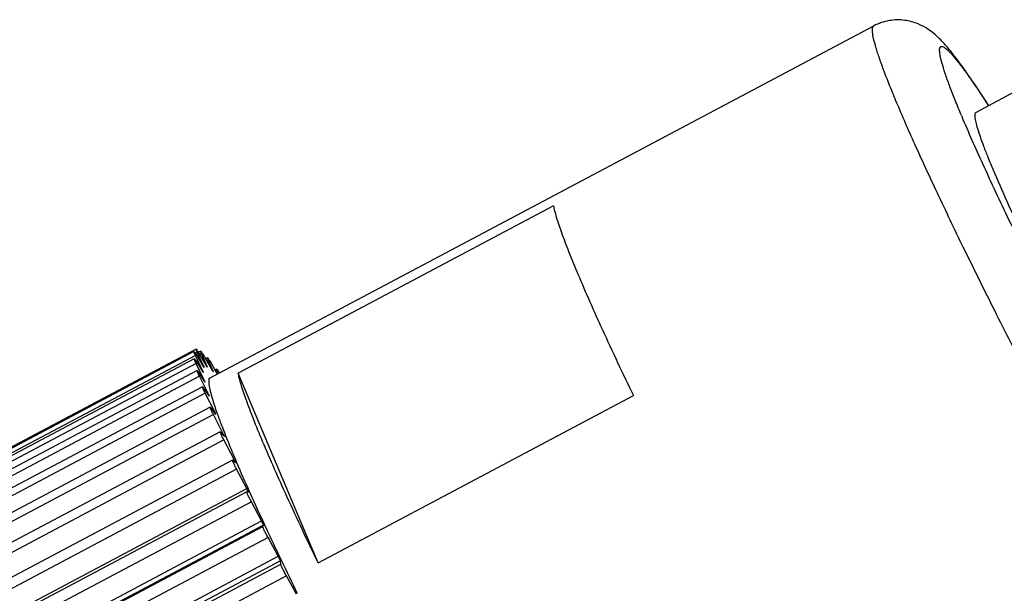
# Model space of a CAD drawing. Units: inches. Extents: x 928 to 1225, y -841 to -631.
# Drawn here: x 974 to 994, y -808 to -797 of the extents above; entities that cross this region are included whole.
import ezdxf

# ---------------------------------------------------------------- set-up
doc = ezdxf.new("R2010")
doc.units = ezdxf.units.IN
doc.header["$MEASUREMENT"] = 0
doc.layers.get('0').update_dxf_attribs({"lineweight": 30})

msp = doc.modelspace()

# ---------------------------------------------------------------- linework, layer by layer
at = {"color": 7, "linetype": 'Continuous'}
for p, q in [((978.173, -803.99), (991.564, -796.891)), ((993.617, -798.632), (994.593, -798.114)), ((992.042, -798.476), (992.028, -798.443)), ((993.329, -798.692), (993.341, -798.72)), ((985.112, -800.512), (978.763, -803.879)), ((977.872, -803.448), (972.316, -806.393)), ((977.915, -803.396), (972.359, -806.341)), ((977.938, -803.459), (977.899, -803.48)), ((978.077, -803.76), (977.938, -803.459)), ((977.958, -803.458), (978.135, -803.756)), ((978.007, -803.437), (977.961, -803.462)), ((977.88, -803.593), (972.324, -806.539)), ((977.903, -803.526), (972.347, -806.472)), ((978.057, -803.852), (977.903, -803.526)), ((977.908, -803.496), (978.072, -803.766)), ((977.908, -803.63), (978.058, -803.869)), ((978.024, -803.488), (977.988, -803.507)), ((978.146, -803.761), (978.024, -803.488)), ((978.059, -803.514), (978.247, -803.837)), ((978.147, -803.573), (978.106, -803.595)), ((978.159, -803.611), (978.126, -803.629)), ((978.263, -803.853), (978.159, -803.611)), ((978.209, -803.665), (978.343, -803.9)), ((977.918, -803.688), (972.362, -806.633)), ((977.937, -803.83), (972.382, -806.776)), ((978.086, -804.034), (977.918, -803.688)), ((977.959, -803.857), (978.093, -804.062)), ((978.051, -803.855), (978.057, -803.852)), ((978.335, -803.8), (978.297, -803.82)), ((978.343, -803.827), (978.311, -803.844)), ((978.367, -803.887), (978.343, -803.827)), ((977.984, -803.942), (972.428, -806.887)), ((978.164, -804.305), (977.984, -803.942)), ((978.08, -804.037), (978.086, -804.034)), ((980.373, -807.7), (978.763, -803.879)), ((978.044, -804.157), (972.489, -807.102)), ((978.06, -804.174), (978.177, -804.343)), ((978.099, -804.286), (972.544, -807.231)), ((978.29, -804.662), (978.099, -804.286)), ((978.154, -804.31), (978.164, -804.305)), ((980.373, -807.7), (986.722, -804.334)), ((978.199, -804.569), (972.644, -807.514)), ((978.199, -804.569), (978.21, -804.579)), ((978.21, -804.579), (978.308, -804.711)), ((978.264, -804.716), (972.708, -807.661)), ((978.462, -805.101), (978.264, -804.716)), ((978.277, -804.669), (978.29, -804.662)), ((978.401, -805.062), (972.845, -808.008)), ((978.475, -805.227), (972.919, -808.173)), ((978.401, -805.062), (978.407, -805.067)), ((978.407, -805.067), (978.486, -805.159)), ((978.444, -805.11), (978.462, -805.101)), ((978.679, -805.617), (978.475, -805.227)), ((978.647, -805.631), (973.091, -808.576)), ((978.647, -805.631), (978.65, -805.632)), ((978.648, -805.633), (978.679, -805.617)), ((978.65, -805.632), (978.708, -805.684)), ((978.678, -805.552), (978.7, -805.603)), ((978.73, -805.815), (973.175, -808.76)), ((978.938, -806.205), (978.73, -805.815)), ((973.382, -809.151), (978.938, -806.205)), ((978.96, -806.255), (978.938, -806.205)), ((978.956, -806.193), (978.978, -806.242)), ((978.934, -806.269), (973.379, -809.215)), ((978.934, -806.269), (978.935, -806.269)), ((978.935, -806.269), (978.972, -806.28)), ((978.972, -806.28), (978.96, -806.255)), ((979.028, -806.471), (973.472, -809.417)), ((979.236, -806.858), (979.028, -806.471)), ((979.25, -806.841), (979.29, -806.927)), ((973.681, -809.804), (979.236, -806.858)), ((973.704, -809.916), (979.26, -806.97)), ((979.275, -806.941), (973.719, -809.886)), ((979.275, -806.941), (979.236, -806.858)), ((979.26, -806.97), (979.275, -806.941)), ((979.364, -807.19), (973.808, -810.136)), ((979.571, -807.569), (979.364, -807.19)), ((974.015, -810.514), (979.571, -807.569)), ((979.614, -807.658), (979.571, -807.569)), ((979.582, -807.551), (979.626, -807.642)), ((979.614, -807.658), (974.058, -810.604)), ((974.065, -810.674), (979.62, -807.728)), ((979.62, -807.728), (979.614, -807.658)), ((979.734, -807.963), (974.178, -810.909)), ((979.938, -808.33), (979.734, -807.963))]:
    msp.add_line(p, q, dxfattribs=at)
for centre, radius, start, end in [((976.731, -804.187), 1.427, 30.7036, 31.1353), ((978.526, -803.836), 0.469, 181.927, 184.0293), ((977.5, -804.63), 1.089, 45.5152, 46.7272), ((976.967, -804.701), 1.642, 30.1877, 30.9092), ((980.218, -803.531), 2.19, 193.2606, 194.0144), ((983.946, -802.432), 6.077, 197.9455, 198.3277), ((990.249, -800.187), 12.769, 200.5131, 200.7462), ((999.387, -796.58), 22.593, 202.1571, 202.3166), ((1011.299, -791.556), 35.522, 203.3197, 203.4376), ((1010.984, -791.911), 35.068, 202.9825, 204.0338), ((1026.574, -784.992), 52.124, 204.06, 204.7833), ((1043.533, -777.176), 70.798, 204.84923, 205.40674), ((1060.574, -769.091), 89.659, 205.46544, 205.94206)]:
    msp.add_arc(centre, radius, start, end, dxfattribs=at)
for points, knots in [([(992.028, -798.443), (991.981, -798.33), (991.894, -798.119), (991.777, -797.819), (991.695, -797.594), (991.641, -797.435), (991.6, -797.304), (991.562, -797.168), (991.539, -797.048), (991.534, -796.975), (991.537, -796.936), (991.545, -796.907), (991.557, -796.894), (991.564, -796.891)], [0, 0, 0, 0, 0.222098, 0.417671, 0.585493, 0.65875, 0.724807, 0.8351, 0.916304, 0.946227, 0.969407, 0.986665, 1, 1, 1, 1]), ([(993.874, -798.489), (993.798, -798.371), (993.654, -798.15), (993.444, -797.842), (993.253, -797.577), (993.074, -797.349), (992.883, -797.135), (992.68, -796.963), (992.441, -796.836), (992.178, -796.764), (991.867, -796.769), (991.661, -796.839), (991.564, -796.891)], [0, 0, 0, 0, 0.135272, 0.254677, 0.358761, 0.44979, 0.534638, 0.63457, 0.704911, 0.793615, 0.894373, 1, 1, 1, 1]), ([(993.329, -798.692), (993.286, -798.59), (993.208, -798.399), (993.102, -798.13), (993.017, -797.897), (992.961, -797.726), (992.928, -797.609), (992.91, -797.536), (992.897, -797.472), (992.89, -797.419), (992.888, -797.376), (992.891, -797.343), (992.899, -797.321), (992.908, -797.31), (992.928, -797.298), (992.962, -797.309), (992.998, -797.332), (993.035, -797.362), (993.076, -797.401), (993.144, -797.473), (993.24, -797.588), (993.37, -797.757), (993.518, -797.965), (993.685, -798.21), (993.801, -798.386), (993.862, -798.481)], [0, 0, 0, 0, 0.10986, 0.206444, 0.28913, 0.357531, 0.386292, 0.411403, 0.432871, 0.450727, 0.46505, 0.476037, 0.484166, 0.487512, 0.490672, 0.506276, 0.518436, 0.534018, 0.553169, 0.575956, 0.632467, 0.703477, 0.788699, 0.887712, 1, 1, 1, 1]), ([(1000.23, -813.236), (1000.223, -813.239), (1000.203, -813.242), (1000.172, -813.23), (1000.135, -813.208), (1000.092, -813.172), (1000.042, -813.125), (999.986, -813.064), (999.923, -812.992), (999.825, -812.871), (999.688, -812.689), (999.508, -812.434), (999.305, -812.133), (998.988, -811.646), (998.548, -810.938), (997.977, -809.979), (997.352, -808.897), (996.691, -807.719), (996.009, -806.474), (995.324, -805.194), (994.653, -803.911), (994.014, -802.657), (993.421, -801.463), (992.89, -800.361), (992.433, -799.377), (992.162, -798.76), (992.042, -798.476)], [0, 0, 0, 0, 0.00139, 0.003236, 0.005753, 0.009026, 0.013088, 0.017954, 0.023626, 0.030104, 0.045451, 0.063922, 0.085416, 0.109805, 0.166658, 0.233084, 0.30743, 0.38784, 0.472303, 0.558701, 0.644873, 0.728658, 0.807959, 0.880792, 0.94534, 1, 1, 1, 1]), ([(993.617, -798.632), (993.606, -798.638), (993.597, -798.661), (993.595, -798.694), (993.597, -798.731), (993.604, -798.776), (993.621, -798.853), (993.645, -798.94), (993.676, -799.037), (993.716, -799.156), (993.778, -799.324), (993.865, -799.547), (993.931, -799.705), (993.966, -799.789)], [0, 0, 0, 0, 0.029658, 0.052806, 0.082731, 0.119758, 0.164028, 0.274451, 0.340592, 0.413942, 0.581978, 0.777755, 1, 1, 1, 1]), ([(1000.253, -810.559), (1000.305, -810.685), (1000.38, -810.867), (1000.469, -811.101), (1000.525, -811.254), (1000.571, -811.39), (1000.609, -811.51), (1000.637, -811.614), (1000.657, -811.701), (1000.668, -811.772), (1000.669, -811.82), (1000.665, -811.85), (1000.66, -811.866), (1000.652, -811.878), (1000.637, -811.889), (1000.617, -811.889), (1000.596, -811.881), (1000.568, -811.866), (1000.527, -811.835), (1000.474, -811.784), (1000.411, -811.716), (1000.34, -811.631), (1000.26, -811.529), (1000.172, -811.412), (1000.075, -811.278), (999.93, -811.069), (999.731, -810.769), (999.473, -810.365), (999.189, -809.907), (998.882, -809.398), (998.555, -808.843), (998.212, -808.248), (997.726, -807.393), (997.102, -806.267), (996.354, -804.878), (995.622, -803.478), (994.933, -802.121), (994.313, -800.858), (993.785, -799.737), (993.475, -799.039), (993.341, -798.72)], [0, 0, 0, 0, 0.024843, 0.035724, 0.045538, 0.054267, 0.061896, 0.068413, 0.073817, 0.078115, 0.081337, 0.082572, 0.083587, 0.084429, 0.085179, 0.086819, 0.087904, 0.08922, 0.092617, 0.097097, 0.102687, 0.109392, 0.117206, 0.126118, 0.136111, 0.147163, 0.17235, 0.201452, 0.234202, 0.270293, 0.309387, 0.351116, 0.395085, 0.488067, 0.584821, 0.681693, 0.775022, 0.861283, 0.937225, 1, 1, 1, 1]), ([(993.966, -799.789), (994.053, -799.996), (994.251, -800.446), (994.584, -801.164), (994.972, -801.969), (995.404, -802.84), (995.871, -803.755), (996.361, -804.691), (996.861, -805.625), (997.358, -806.534), (997.841, -807.393), (998.296, -808.183), (998.713, -808.882), (999.035, -809.4), (999.265, -809.755), (999.414, -809.975), (999.545, -810.161), (999.645, -810.293), (999.717, -810.381), (999.763, -810.434), (999.804, -810.478), (999.84, -810.513), (999.872, -810.539), (999.902, -810.558), (999.929, -810.565), (999.94, -810.559)], [0, 0, 0, 0, 0.054663, 0.119217, 0.192056, 0.271362, 0.355154, 0.441334, 0.52774, 0.612209, 0.692625, 0.766977, 0.833407, 0.890265, 0.914657, 0.936152, 0.954627, 0.969974, 0.976453, 0.982127, 0.986993, 0.991055, 0.994329, 0.996847, 1, 1, 1, 1]), ([(985.112, -800.512), (985.119, -800.547), (985.137, -800.624), (985.187, -800.804), (985.28, -801.076), (985.426, -801.459), (985.541, -801.737), (985.605, -801.889)], [0, 0, 0, 0, 0.072898, 0.161056, 0.382632, 0.663174, 1, 1, 1, 1]), ([(985.605, -801.889), (985.762, -802.262), (986.126, -803.08), (986.509, -803.891), (986.722, -804.334)], [0, 0, 0, 0, 0.451398, 1, 1, 1, 1]), ([(977.872, -803.448), (977.873, -803.447), (977.874, -803.448), (977.877, -803.45), (977.88, -803.454), (977.886, -803.462), (977.896, -803.477), (977.903, -803.489), (977.908, -803.496)], [0, 0, 0, 0, 0.025538, 0.077673, 0.159835, 0.272101, 0.584015, 1, 1, 1, 1]), ([(977.903, -803.526), (977.898, -803.516), (977.891, -803.501), (977.882, -803.482), (977.878, -803.471), (977.874, -803.462), (977.872, -803.455), (977.871, -803.451), (977.872, -803.448), (977.872, -803.448)], [0, 0, 0, 0, 0.412819, 0.583762, 0.727012, 0.840918, 0.924205, 0.976292, 1, 1, 1, 1]), ([(977.938, -803.459), (977.934, -803.451), (977.927, -803.436), (977.92, -803.418), (977.916, -803.407), (977.915, -803.401), (977.914, -803.398), (977.914, -803.396), (977.915, -803.396)], [0, 0, 0, 0, 0.415198, 0.727899, 0.840665, 0.923168, 0.975199, 1, 1, 1, 1]), ([(977.915, -803.396), (977.915, -803.395), (977.917, -803.396), (977.919, -803.399), (977.923, -803.403), (977.93, -803.412), (977.94, -803.427), (977.948, -803.441), (977.953, -803.449)], [0, 0, 0, 0, 0.024991, 0.076831, 0.159082, 0.27156, 0.583584, 1, 1, 1, 1]), ([(978.024, -803.488), (978.021, -803.481), (978.016, -803.469), (978.01, -803.454), (978.007, -803.444), (978.006, -803.439), (978.006, -803.438), (978.007, -803.437)], [0, 0, 0, 0, 0.416719, 0.727838, 0.921336, 0.973565, 1, 1, 1, 1]), ([(978.007, -803.437), (978.007, -803.437), (978.009, -803.438), (978.012, -803.441), (978.018, -803.448), (978.027, -803.461), (978.034, -803.472), (978.037, -803.478)], [0, 0, 0, 0, 0.026755, 0.078832, 0.271528, 0.581393, 1, 1, 1, 1]), ([(977.918, -803.688), (977.912, -803.675), (977.903, -803.657), (977.893, -803.635), (977.887, -803.621), (977.883, -803.61), (977.88, -803.602), (977.879, -803.597), (977.879, -803.593), (977.88, -803.593)], [0, 0, 0, 0, 0.409001, 0.580167, 0.724419, 0.839656, 0.924046, 0.976834, 1, 1, 1, 1]), ([(977.88, -803.593), (977.88, -803.593), (977.881, -803.593), (977.885, -803.596), (977.89, -803.603), (977.898, -803.615), (977.905, -803.624), (977.908, -803.63)], [0, 0, 0, 0, 0.027377, 0.079638, 0.272335, 0.582637, 1, 1, 1, 1]), ([(978.037, -803.478), (978.039, -803.481), (978.047, -803.493), (978.054, -803.505), (978.059, -803.514)], [0, 0, 0, 0, 0.227693, 1, 1, 1, 1]), ([(978.159, -803.611), (978.157, -803.606), (978.153, -803.596), (978.149, -803.585), (978.147, -803.578), (978.147, -803.574), (978.147, -803.573), (978.147, -803.573)], [0, 0, 0, 0, 0.41762, 0.726916, 0.918983, 0.97143, 1, 1, 1, 1]), ([(978.147, -803.573), (978.148, -803.572), (978.15, -803.573), (978.152, -803.575), (978.155, -803.579), (978.16, -803.586), (978.169, -803.599), (978.176, -803.611), (978.181, -803.617)], [0, 0, 0, 0, 0.026278, 0.07867, 0.160667, 0.272422, 0.582723, 1, 1, 1, 1]), ([(978.181, -803.617), (978.183, -803.621), (978.193, -803.637), (978.202, -803.653), (978.209, -803.665)], [0, 0, 0, 0, 0.225339, 1, 1, 1, 1]), ([(977.984, -803.942), (977.976, -803.927), (977.966, -803.906), (977.954, -803.88), (977.947, -803.863), (977.942, -803.851), (977.938, -803.84), (977.937, -803.835), (977.936, -803.831), (977.937, -803.83)], [0, 0, 0, 0, 0.404551, 0.575903, 0.721279, 0.837955, 0.923673, 0.977296, 1, 1, 1, 1]), ([(977.937, -803.83), (977.938, -803.83), (977.941, -803.833), (977.945, -803.837), (977.952, -803.846), (977.956, -803.853), (977.959, -803.857)], [0, 0, 0, 0, 0.080538, 0.272811, 0.581701, 1, 1, 1, 1]), ([(978.135, -803.756), (978.136, -803.756), (978.14, -803.758), (978.144, -803.759), (978.146, -803.761)], [0, 0, 0, 0, 0.240742, 1, 1, 1, 1]), ([(978.335, -803.8), (978.336, -803.8), (978.338, -803.801), (978.34, -803.803), (978.344, -803.808), (978.351, -803.818), (978.362, -803.834), (978.371, -803.849), (978.376, -803.857)], [0, 0, 0, 0, 0.024669, 0.076855, 0.159629, 0.272542, 0.584554, 1, 1, 1, 1]), ([(978.343, -803.827), (978.341, -803.824), (978.339, -803.817), (978.336, -803.809), (978.335, -803.804), (978.335, -803.8), (978.335, -803.8)], [0, 0, 0, 0, 0.417157, 0.724509, 0.91675, 1, 1, 1, 1]), ([(978.176, -803.997), (978.173, -804.007), (978.17, -804.03), (978.17, -804.07), (978.175, -804.119), (978.189, -804.203), (978.221, -804.331), (978.275, -804.51), (978.349, -804.723), (978.441, -804.971), (978.553, -805.251), (978.634, -805.448), (978.678, -805.552)], [0, 0, 0, 0, 0.018829, 0.043009, 0.072922, 0.108751, 0.198438, 0.31221, 0.44981, 0.610771, 0.794478, 1, 1, 1, 1]), ([(979.255, -805.255), (979.192, -805.104), (979.077, -804.825), (978.931, -804.443), (978.838, -804.17), (978.787, -803.99), (978.769, -803.914), (978.763, -803.879)], [0, 0, 0, 0, 0.336826, 0.617368, 0.838944, 0.927102, 1, 1, 1, 1]), ([(978.044, -804.157), (978.045, -804.156), (978.047, -804.158), (978.05, -804.161), (978.055, -804.167), (978.058, -804.171), (978.06, -804.174)], [0, 0, 0, 0, 0.086748, 0.279129, 0.584681, 1, 1, 1, 1]), ([(978.099, -804.286), (978.091, -804.269), (978.079, -804.245), (978.065, -804.214), (978.056, -804.196), (978.05, -804.18), (978.046, -804.169), (978.044, -804.162), (978.043, -804.158), (978.044, -804.157), (978.044, -804.157)], [0, 0, 0, 0, 0.399442, 0.570927, 0.71746, 0.835608, 0.922723, 0.977004, 0.991867, 1, 1, 1, 1]), ([(978.264, -804.716), (978.259, -804.706), (978.249, -804.687), (978.236, -804.66), (978.224, -804.635), (978.214, -804.614), (978.207, -804.596), (978.202, -804.583), (978.199, -804.574), (978.199, -804.57), (978.199, -804.569), (978.199, -804.569)], [0, 0, 0, 0, 0.203038, 0.39364, 0.565285, 0.713143, 0.833071, 0.921872, 0.977097, 0.992108, 1, 1, 1, 1]), ([(978.475, -805.227), (978.469, -805.217), (978.459, -805.196), (978.443, -805.166), (978.43, -805.138), (978.419, -805.113), (978.41, -805.093), (978.404, -805.078), (978.401, -805.068), (978.4, -805.064), (978.401, -805.062), (978.401, -805.062)], [0, 0, 0, 0, 0.19811, 0.386615, 0.558246, 0.707457, 0.829411, 0.920157, 0.976825, 0.992198, 1, 1, 1, 1]), ([(980.373, -807.7), (980.16, -807.257), (979.777, -806.447), (979.412, -805.628), (979.255, -805.255)], [0, 0, 0, 0, 0.548602, 1, 1, 1, 1]), ([(978.73, -805.815), (978.724, -805.803), (978.712, -805.78), (978.696, -805.747), (978.68, -805.716), (978.668, -805.689), (978.658, -805.666), (978.651, -805.651), (978.648, -805.641), (978.647, -805.636), (978.646, -805.633), (978.646, -805.631), (978.647, -805.631)], [0, 0, 0, 0, 0.192818, 0.379062, 0.55071, 0.701401, 0.825539, 0.918323, 0.951882, 0.976532, 0.992217, 1, 1, 1, 1]), ([(979.028, -806.471), (979.021, -806.459), (979.008, -806.435), (978.99, -806.399), (978.973, -806.365), (978.958, -806.334), (978.947, -806.309), (978.94, -806.291), (978.936, -806.28), (978.934, -806.275), (978.934, -806.271), (978.934, -806.269), (978.934, -806.269)], [0, 0, 0, 0, 0.187285, 0.371233, 0.543029, 0.695404, 0.821859, 0.916768, 0.951159, 0.976335, 0.992293, 1, 1, 1, 1]), ([(979.364, -807.19), (979.357, -807.178), (979.343, -807.152), (979.323, -807.114), (979.305, -807.078), (979.289, -807.045), (979.278, -807.02), (979.27, -807.003), (979.266, -806.993), (979.263, -806.985), (979.261, -806.978), (979.26, -806.973), (979.259, -806.971), (979.26, -806.97)], [0, 0, 0, 0, 0.177275, 0.354932, 0.523921, 0.676523, 0.805651, 0.85941, 0.905161, 0.942362, 0.970595, 0.989721, 1, 1, 1, 1]), ([(979.734, -807.963), (979.72, -807.938), (979.7, -807.901), (979.674, -807.851), (979.657, -807.816), (979.643, -807.785), (979.631, -807.76), (979.624, -807.742), (979.621, -807.732), (979.62, -807.728)], [0, 0, 0, 0, 0.329007, 0.491225, 0.641671, 0.773329, 0.879923, 0.956586, 1, 1, 1, 1])]:
    msp.add_open_spline(points, degree=3, knots=knots, dxfattribs=at)
msp.add_open_spline([(978.072, -803.766), (978.074, -803.764), (978.076, -803.762), (978.077, -803.76)], degree=3, dxfattribs=at)

doc.saveas('drawing.dxf')
